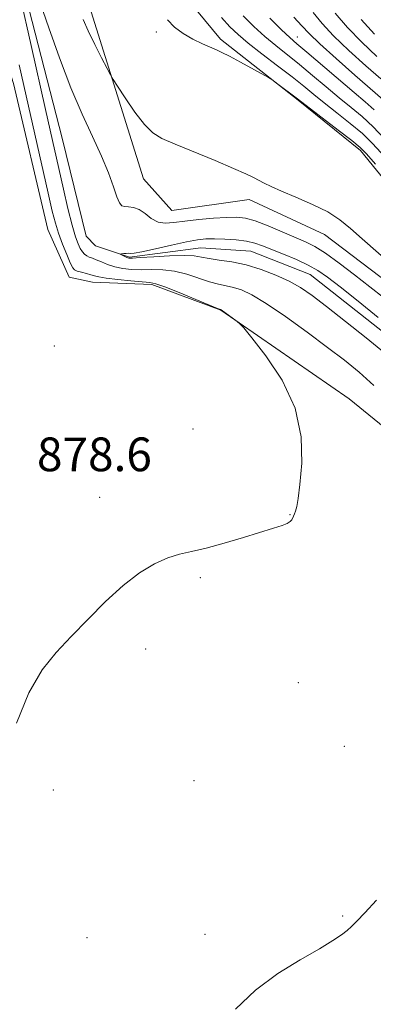
# Model space of a CAD drawing. Extents: x 2099800 to 2102700, y 309800 to 312700.
# Drawn here: x 2101054 to 2101138, y 311239 to 311473 of the extents above; entities that cross this region are included whole.
import ezdxf

# ---------------------------------------------------------------- set-up
doc = ezdxf.new("R2010")
doc.units = 0
doc.header["$MEASUREMENT"] = 0
doc.linetypes.add('rvrstm', pattern=[117.1, 50, -3.9, 0.5, -3.9, 0.5, -3.9, 0.5, -3.9, 50])
for name, color, linetype, lineweight in [('BREAKLINE DTM HARD', 7, 'Continuous', 0), ('CONTOUR INDEX', 41, 'Continuous', 13), ('CONTOUR INTERMEDIATE', 44, 'Continuous', 0), ('SPOT ELEVATION', 7, 'Continuous', 0), ('SPOT ELEVATION DTM', 2, 'Continuous', 13), ('STREAM - RIVER SINGLE LINE', 142, 'rvrstm', 0)]:
    doc.layers.add(name, color=color, linetype=linetype, lineweight=lineweight)
doc.styles.add('Style-WORKING', font='WORKING.shx')

msp = doc.modelspace()

# ---------------------------------------------------------------- linework, layer by layer
at = {"layer": 'BREAKLINE DTM HARD'}
for points in [[(2101039.48, 311499.01, 880.57), (2101052.49, 311457.71, 879.22), (2101060.66, 311423.07, 879.05), (2101065.66, 311411.71, 878.92), (2101071.2, 311410.59, 878.86), (2101085.27, 311410.02, 878.31), (2101101.63, 311403.88, 878.04), (2101132.12, 311382.87, 877.78), (2101152.01, 311366.67, 876.94), (2101171.12, 311338.53, 875.92), (2101184.9, 311309.38, 875.58), (2101195.55, 311287.09, 875.48), (2101199.38, 311266.36, 875.37), (2101191.96, 311249.37, 875.5), (2101177.76, 311237.79, 874.13), (2101162.09, 311228.14, 873.15), (2101152.54, 311212.67, 873.41), (2101150.44, 311194.99, 874.55), (2101158.29, 311170.59, 873.81), (2101177.5, 311151.2, 873.36), (2101213.87, 311120.53, 872.39), (2101247.73, 311094.38, 871.55), (2101259.78, 311084.44, 871.12), (2101280.69, 311043.91, 871.53)], [(2101088.71, 311483.9, 880.3), (2101101.56, 311468.19, 880.22), (2101119.97, 311453.71, 879.88), (2101134.77, 311441.83, 879.58), (2101150.99, 311421.83, 879.29), (2101164.23, 311402.49, 878.99), (2101178.51, 311381.23, 879.16), (2101187.53, 311367.06, 878.74), (2101186.88, 311365.36, 877.96), (2101167.85, 311381.98, 877.93), (2101145.93, 311406.95, 877.6), (2101126.25, 311421.87, 877.43), (2101108.42, 311430.16, 877.55), (2101090.05, 311427.58, 877.13), (2101083.3, 311435.11, 877.15), (2101070.5, 311475.99, 878.59)]]:
    msp.add_polyline3d(points, dxfattribs=at)
at = {"layer": 'CONTOUR INDEX', "flags": 128}
for points, elevation in [([(2101089.01, 311472.839), (2101090.699, 311471.075), (2101092.73, 311469.545), (2101095.025, 311468.216), (2101097.303, 311467.111), (2101100.632, 311465.664), (2101101.931, 311465.057), (2101103.704, 311464.144), (2101106.305, 311462.746), (2101112.952, 311459.099), (2101113.723, 311458.62), (2101114.555, 311458.013), (2101119.851, 311454.044), (2101129.514, 311446.634), (2101132.709, 311444.154), (2101134.705, 311442.518), (2101136.218, 311440.988), (2101138.319, 311438.522)], 880), ([(2101123.549, 311474.569), (2101125.697, 311471.97), (2101128.401, 311469.042), (2101132.058, 311465.542), (2101136.068, 311461.915), (2101139.578, 311458.779)], 890)]:
    msp.add_lwpolyline(points, dxfattribs=dict(at, elevation=elevation))
at = {"layer": 'CONTOUR INTERMEDIATE', "flags": 128}
for points, elevation in [([(2101137.94, 311386.061), (2101134.48, 311389.178), (2101131.008, 311392.014), (2101126.987, 311395.078), (2101122.105, 311398.688), (2101116.962, 311402.38), (2101112.389, 311405.495), (2101109.002, 311407.543), (2101106.579, 311408.7), (2101104.687, 311409.31), (2101102.932, 311409.691), (2101101.082, 311410.063), (2101098.943, 311410.62), (2101093.563, 311412.422), (2101090.672, 311413.165), (2101087.892, 311413.5), (2101085.265, 311413.549), (2101082.799, 311413.52), (2101080.504, 311413.59), (2101078.393, 311413.809), (2101076.481, 311414.195), (2101074.783, 311414.743), (2101073.323, 311415.348), (2101072.125, 311415.878), (2101071.195, 311416.243), (2101070.471, 311416.512), (2101069.875, 311416.795), (2101069.337, 311417.19), (2101068.825, 311417.754), (2101068.318, 311418.529), (2101067.786, 311419.616), (2101067.166, 311421.337), (2101066.386, 311424.072), (2101065.408, 311428.018), (2101064.328, 311432.658), (2101060.065, 311451.549), (2101056.668, 311466.709), (2101054.043, 311478.329)], 876), ([(2101058.782, 311476.862), (2101060.853, 311470.88), (2101063.371, 311463.772), (2101066.087, 311456.65), (2101068.77, 311450.41), (2101071.246, 311445.082), (2101073.356, 311440.479), (2101074.984, 311436.473), (2101076.178, 311433.18), (2101077.031, 311430.773), (2101077.649, 311429.348), (2101078.2, 311428.682), (2101078.87, 311428.472), (2101079.8, 311428.425), (2101080.958, 311428.284), (2101082.272, 311427.798), (2101083.68, 311426.832), (2101085.176, 311425.698), (2101086.766, 311424.825), (2101088.494, 311424.527), (2101090.548, 311424.679), (2101093.156, 311425.044), (2101096.413, 311425.419), (2101099.885, 311425.73), (2101103.007, 311425.938), (2101105.406, 311425.986), (2101107.486, 311425.749), (2101109.842, 311425.082), (2101112.877, 311423.92), (2101116.218, 311422.509), (2101121.752, 311420.099), (2101123.952, 311418.991), (2101126.477, 311417.415), (2101129.725, 311415.083), (2101133.397, 311412.286), (2101137.019, 311409.458), (2101140.26, 311406.882)], 876), ([(2101069.041, 311472.912), (2101070.23, 311470.172), (2101071.764, 311466.986), (2101073.385, 311463.783), (2101074.706, 311461.235), (2101075.489, 311459.75), (2101076.126, 311458.662), (2101077.163, 311457.04), (2101078.974, 311454.258), (2101081.252, 311450.922), (2101083.519, 311447.943), (2101085.495, 311445.976), (2101087.692, 311444.636), (2101090.823, 311443.281), (2101100.286, 311439.388), (2101104.677, 311437.543), (2101107.628, 311436.237), (2101109.437, 311435.36), (2101111.931, 311434.027), (2101113.584, 311433.221), (2101116.034, 311432.143), (2101119.481, 311430.708), (2101123.385, 311429.015), (2101127.021, 311427.209), (2101129.892, 311425.37), (2101132.396, 311423.327), (2101135.16, 311420.844), (2101142.289, 311414.555)], 878), ([(2101101.847, 311473.373), (2101103.832, 311471.176), (2101105.74, 311469.325), (2101108.148, 311467.299), (2101111.425, 311464.736), (2101115.121, 311461.909), (2101118.578, 311459.248), (2101121.336, 311457.057), (2101123.709, 311455.122), (2101126.208, 311453.101), (2101129.184, 311450.754), (2101132.344, 311448.234), (2101135.236, 311445.796), (2101137.57, 311443.576), (2101139.706, 311441.243)], 882), ([(2101106.981, 311473.754), (2101109.506, 311471.253), (2101112.103, 311468.87), (2101114.717, 311466.672), (2101120.31, 311462.201), (2101123.439, 311459.607), (2101126.65, 311456.903), (2101129.736, 311454.328), (2101132.547, 311452.036), (2101135.173, 311449.834), (2101137.762, 311447.437), (2101140.434, 311444.635)], 884), ([(2101113.272, 311473.181), (2101116.059, 311470.441), (2101118.01, 311468.608), (2101119.717, 311467.12), (2101122.041, 311465.153), (2101133.264, 311455.554), (2101135.91, 311453.319), (2101138.002, 311451.434)], 886), ([(2101118.975, 311473.436), (2101120.904, 311471.343), (2101122.613, 311469.527), (2101125.107, 311467.13), (2101129.017, 311463.609), (2101133.467, 311459.695), (2101140.093, 311453.916)], 888), ([(2101128.782, 311474.413), (2101131.694, 311470.955), (2101135.099, 311467.475), (2101138.669, 311464.134)], 892), ([(2101134.988, 311472.868), (2101138.14, 311469.408)], 894), ([(2101053.212, 311305.886), (2101056.15, 311313.118), (2101059.257, 311318.55), (2101062.566, 311322.707), (2101066.185, 311326.506), (2101070.165, 311330.626), (2101074.333, 311334.816), (2101078.463, 311338.589), (2101082.351, 311341.557), (2101085.908, 311343.715), (2101089.068, 311345.16), (2101091.865, 311346.032), (2101094.72, 311346.664), (2101098.148, 311347.434), (2101102.45, 311348.607), (2101107.055, 311349.984), (2101114.193, 311352.169), (2101116.191, 311352.802), (2101117.421, 311353.29), (2101118.126, 311353.747), (2101118.494, 311354.192), (2101118.901, 311355.045), (2101119.122, 311355.554), (2101119.37, 311356.253), (2101119.652, 311357.321), (2101119.997, 311359.236), (2101120.436, 311362.547), (2101120.875, 311367.595), (2101120.731, 311373.88), (2101119.293, 311380.69), (2101116.18, 311387.324), (2101112.324, 311393.105), (2101108.983, 311397.368), (2101107.082, 311399.696), (2101106.196, 311400.689), (2101105.567, 311401.198), (2101101.753, 311403.956), (2101101.69, 311403.986), (2101101.56, 311404.034), (2101100.857, 311404.32), (2101095.706, 311406.463), (2101091.798, 311408.075), (2101088.393, 311409.438), (2101086.262, 311410.196), (2101084.797, 311410.508), (2101080.35, 311410.896), (2101077.231, 311411.2), (2101074.503, 311411.516), (2101072.762, 311411.797), (2101071.714, 311412.057), (2101070.842, 311412.322), (2101069.762, 311412.611), (2101068.602, 311412.904), (2101067.619, 311413.171), (2101066.985, 311413.443), (2101066.52, 311413.992), (2101065.956, 311415.15), (2101065.106, 311417.122), (2101064.104, 311419.598), (2101063.165, 311422.142), (2101062.421, 311424.535), (2101061.692, 311427.43), (2101060.715, 311431.699), (2101054.952, 311457.195), (2101053.825, 311462.109)], 878), ([(2101140.492, 311393.806), (2101136.153, 311397.35), (2101131.242, 311401.251), (2101126.722, 311404.778), (2101123.289, 311407.383), (2101120.557, 311409.257), (2101117.871, 311410.776), (2101114.728, 311412.23), (2101111.243, 311413.563), (2101107.684, 311414.633), (2101104.304, 311415.348), (2101101.307, 311415.805), (2101098.882, 311416.15), (2101097.073, 311416.49), (2101095.328, 311416.769), (2101092.952, 311416.893), (2101089.522, 311416.803), (2101085.733, 311416.59), (2101082.552, 311416.376), (2101080.693, 311416.267), (2101079.834, 311416.275), (2101079.4, 311416.395), (2101078.928, 311416.608), (2101077.802, 311417.179), (2101077.825, 311417.234), (2101078.101, 311417.275), (2101078.62, 311417.334), (2101079.243, 311417.389), (2101079.805, 311417.401), (2101080.266, 311417.368), (2101081.111, 311417.43), (2101082.952, 311417.76), (2101086.142, 311418.459), (2101089.993, 311419.334), (2101093.558, 311420.116), (2101096.149, 311420.599), (2101098.131, 311420.812), (2101100.127, 311420.845), (2101102.588, 311420.771), (2101105.266, 311420.591), (2101107.739, 311420.289), (2101109.734, 311419.843), (2101111.576, 311419.208), (2101116.529, 311417.198), (2101119.593, 311415.912), (2101122.408, 311414.615), (2101124.667, 311413.348), (2101126.926, 311411.762), (2101129.953, 311409.409), (2101134.221, 311406.039), (2101139.008, 311402.196)], 874), ([(2101105.143, 311238.07), (2101109.869, 311242.544), (2101115.194, 311246.486), (2101120.511, 311249.791), (2101125.041, 311252.406), (2101128.208, 311254.321), (2101130.245, 311255.694), (2101131.589, 311256.729), (2101132.675, 311257.667), (2101133.935, 311258.915), (2101135.801, 311260.918), (2101138.562, 311263.932)], 876)]:
    msp.add_lwpolyline(points, dxfattribs=dict(at, elevation=elevation))
at = {"layer": 'SPOT ELEVATION DTM'}
for p in [(2101086.34, 311469.95, 879.86), (2101119.81, 311468.75, 886.75), (2101062.2, 311395.43, 879.44), (2101095.06, 311375.69, 878.61), (2101072.92, 311359.49, 878.31), (2101118.09, 311355.4, 878.04), (2101096.82, 311340.47, 877.87), (2101083.85, 311323.55, 877.74), (2101120.03, 311315.49, 877.28), (2101130.96, 311300.45, 876.6), (2101095.26, 311292.29, 877.36), (2101061.96, 311290.07, 877.58), (2101130.55, 311260.14, 876.14), (2101097.87, 311255.79, 876.52), (2101069.92, 311255.01, 877.32)]:
    msp.add_point(p, dxfattribs=at)
at = {"layer": 'STREAM - RIVER SINGLE LINE'}
msp.add_polyline3d([(2101054.64, 311481.25, 875.37), (2101064.03, 311444.71, 874.73), (2101069.72, 311421.45, 874.5), (2101071.96, 311419.16, 874.48), (2101079.96, 311416.46, 873.81), (2101096.9, 311418.73, 873.13), (2101108.75, 311417.91, 873.05), (2101122.82, 311412.36, 873.05), (2101145.48, 311394.51, 873.05), (2101167.4, 311373, 873.01), (2101184.57, 311347.19, 872.32), (2101196.89, 311323.87, 871.75), (2101207.77, 311296.9, 871.29), (2101213.79, 311272.25, 871.03), (2101208.32, 311248.94, 870.3), (2101199.08, 311232.29, 869.97)], dxfattribs=at)

# ---------------------------------------------------------------- texts
at = {"layer": 'SPOT ELEVATION', "style": 'Style-WORKING'}
msp.add_text('878.6', height=8, dxfattribs=at).set_placement((2101058.048, 311365.696, 878.573))

doc.saveas('drawing.dxf')
